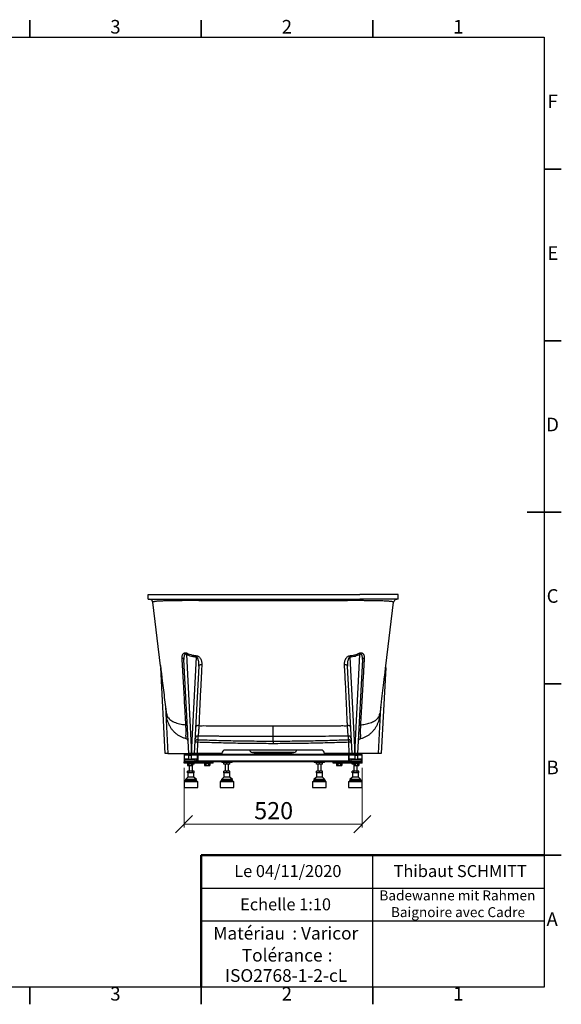
# Model space of a CAD drawing. Units: millimetres. Extents: x 5 to 415, y 5 to 292.
# Drawn here: x 257 to 415, y 5 to 292 of the extents above; entities that cross this region are included whole.
import ezdxf

# ---------------------------------------------------------------- set-up
doc = ezdxf.new("R2010")
doc.units = ezdxf.units.MM
doc.styles.add('SLDTEXTSTYLE0', font='TXT', dxfattribs={"width": 0.75})
doc.dimstyles.new('SLDDIMSTYLE0', dxfattribs={"dimtxt": 5, "dimasz": 5, "dimexe": 0, "dimexo": 0.0625, "dimgap": 1.25, "dimtad": 1, "dimdec": 0, "dimlfac": 10, "dimrnd": 1e-09, "dimzin": 12, "dimdsep": 46, "dimtxsty": 'SLDTEXTSTYLE0', "dimblk1": 'OBLIQUE', "dimblk2": 'OBLIQUE', "dimsah": 1, "dimcen": 0.09, "dimadec": 0, "dimazin": 3, "dimtfac": 1, "dimtdec": 0, "dimtofl": 0, "dimtmove": 0, "dimatfit": 3, "dimldrblk": 'OBLIQUE', "dimfxl": 1, "dimfrac": 2, "dimtolj": 1, "dimtzin": 12, "dimarcsym": 0})

# ---------------------------------------------------------------- blocks, each defined once
blk = doc.blocks.new('SW_NOTE_0')
at = {"color": 0, "linetype": 'Continuous', "lineweight": 0, "char_height": 2.9104, "attachment_point": 2, "style": 'SLDTEXTSTYLE0'}
for s, insert in [('Badewanne mit Rahmen', (23.15, 3.75)), ('Baignoire avec Cadre', (23.33, -1.13))]:
    blk.add_mtext(s, dxfattribs=dict(at, insert=insert))
blk = doc.blocks.new('SW_NOTE_0_1')
at = {"color": 0, "linetype": 'Continuous', "lineweight": 0, "char_height": 3.704, "attachment_point": 1, "style": 'SLDTEXTSTYLE0'}
for s, insert in [('Matériau', (0, 4.76)), (': Varicor', (23.04, 4.77))]:
    blk.add_mtext(s, dxfattribs=dict(at, insert=insert))
blk = doc.blocks.new('SW_NOTE_0_2')
at = {"color": 0, "linetype": 'Continuous', "lineweight": 0, "attachment_point": 2, "style": 'SLDTEXTSTYLE0'}
for s, insert, char_height in [('Tolérance', (11.86, 4.76), 3.704), (':', (25.84, 4.77), 3.7), ('ISO2768-1-2-cL', (13, -1.16), 3.7042)]:
    blk.add_mtext(s, dxfattribs=dict(at, insert=insert, char_height=char_height))
blk = doc.blocks.new('_Oblique')
at = {"color": 0, "linetype": 'ByBlock', "lineweight": -2}
blk.add_line((-0.5, -0.5), (0.5, 0.5), dxfattribs=at)
blk = doc.blocks.new('_D_8')
at = {"color": 7, "linetype": 'Continuous', "lineweight": 0}
for p, q in [((304.96, 73.97), (304.96, 56.52)), ((356.96, 73.97), (356.96, 56.52)), ((356.96, 57.52), (304.96, 57.52))]:
    blk.add_line(p, q, dxfattribs=at)
at = {"color": 7, "linetype": 'Continuous', "lineweight": 18, "xscale": 5, "yscale": 5, "rotation": 180.0000000000004}
blk.add_blockref('_Oblique', (304.96, 57.52, -32.64), dxfattribs=at)
at = {"color": 7, "linetype": 'Continuous', "lineweight": 18, "xscale": 5, "yscale": 5}
blk.add_blockref('_Oblique', (356.96, 57.52, -32.64), dxfattribs=at)
at = {"color": 7, "linetype": 'Continuous', "lineweight": 18, "insert": (325.42, 63.97), "char_height": 5, "attachment_point": 1, "style": 'SLDTEXTSTYLE0'}
blk.add_mtext('520', dxfattribs=at)

msp = doc.modelspace()

# ---------------------------------------------------------------- linework, layer by layer
at = {"color": 7, "linetype": 'Continuous', "lineweight": 35}
for p, q in [((260, 287), (260, 292)), ((310, 287), (310, 292)), ((360, 287), (360, 292)), ((410, 248.5), (415, 248.5)), ((410, 198.5), (415, 198.5)), ((415, 148.5), (405, 148.5)), ((410, 148.5), (415, 148.5)), ((410, 98.5), (415, 98.5)), ((410, 48.5), (415, 48.5)), ((260, 10), (260, 5)), ((310, 10), (310, 5)), ((360, 10), (360, 5))]:
    msp.add_line(p, q, dxfattribs=at)
at = {"color": 7, "linetype": 'Continuous', "lineweight": 25}
for p, q in [((10, 287), (410, 287)), ((410, 287), (410, 10)), ((294.46, 123.11), (294.46, 124.51)), ((294.46, 124.51), (305.71, 124.51)), ((305.71, 124.51), (356.21, 124.51)), ((367.46, 124.51), (356.21, 124.51)), ((367.46, 123.11), (367.46, 124.51)), ((294.46, 123.11), (305.71, 123.11)), ((298.07, 103.7), (295.83, 122.23)), ((305.71, 123.11), (356.21, 123.11)), ((367.46, 123.11), (356.21, 123.11)), ((363.85, 103.7), (366.1, 122.23)), ((305.65, 106.97), (307.16, 78.16)), ((354.76, 78.16), (356.27, 106.97)), ((298.06, 103.81), (298.07, 103.69)), ((298.06, 103.81), (298.07, 103.69)), ((298.07, 103.69), (298.16, 102.96)), ((306.36, 78.16), (304.93, 105.54)), ((307.16, 78.16), (308.63, 106.2)), ((309.3, 103.61), (307.96, 78.16)), ((353.96, 78.16), (352.63, 103.61)), ((353.29, 106.2), (354.76, 78.16)), ((357, 105.54), (355.56, 78.16)), ((363.76, 102.96), (363.86, 103.81)), ((363.85, 103.69), (363.86, 103.81)), ((299.46, 78.16), (298.15, 103.25)), ((363.78, 103.25), (362.46, 78.16)), ((299.55, 91.74), (299.9, 88.87)), ((299.55, 91.74), (300.26, 78.16)), ((361.66, 78.16), (362.37, 91.74)), ((362.37, 91.74), (362.02, 88.87)), ((308.93, 81.41), (308.76, 78.16)), ((353.16, 78.16), (352.99, 81.41)), ((300.26, 78.16), (299.46, 78.16)), ((300.26, 78.16), (306.36, 78.16)), ((304.96, 77.67), (304.96, 75.97)), ((305.11, 75.97), (305.11, 77.67)), ((308.71, 77.92), (305.21, 77.92)), ((305.21, 77.77), (308.71, 77.77)), ((306.36, 77.67), (306.31, 77.62)), ((306.31, 77.62), (306.31, 76.37)), ((307.11, 77.62), (306.31, 77.62)), ((307.16, 78.16), (306.36, 78.16)), ((306.36, 77.67), (307.06, 77.67)), ((307.11, 77.62), (307.06, 77.67)), ((307.11, 76.37), (307.11, 77.62)), ((307.16, 78.16), (307.16, 78.16)), ((307.96, 78.16), (307.16, 78.16)), ((308.76, 78.16), (307.96, 78.16)), ((315.96, 78.16), (308.76, 78.16)), ((308.81, 77.67), (308.81, 75.97)), ((308.96, 77.67), (308.96, 77.92)), ((308.96, 77.92), (352.96, 77.92)), ((352.96, 77.67), (308.96, 77.67)), ((308.96, 77.67), (308.96, 75.97)), ((344.96, 79.16), (316.96, 79.16)), ((324.91, 78.46), (325.04, 78.45)), ((325.66, 78.16), (325.89, 77.92)), ((336.03, 77.92), (336.26, 78.16)), ((336.88, 78.45), (337.02, 78.46)), ((353.16, 78.16), (345.96, 78.16)), ((352.96, 77.92), (352.96, 77.67)), ((352.96, 77.67), (352.96, 75.97)), ((353.11, 75.97), (353.11, 77.67)), ((353.96, 78.16), (353.16, 78.16)), ((356.71, 77.92), (353.21, 77.92)), ((353.21, 77.77), (356.71, 77.77)), ((354.76, 78.16), (353.96, 78.16)), ((354.76, 78.16), (354.76, 78.16)), ((355.56, 78.16), (354.76, 78.16)), ((354.86, 77.67), (354.81, 77.62)), ((354.81, 77.62), (354.81, 76.37)), ((355.61, 77.62), (354.81, 77.62)), ((354.86, 77.67), (355.56, 77.67)), ((361.66, 78.16), (355.56, 78.16)), ((355.61, 77.62), (355.56, 77.67)), ((355.61, 76.37), (355.61, 77.62)), ((356.81, 77.67), (356.81, 75.97)), ((356.96, 75.97), (356.96, 77.67)), ((362.46, 78.16), (361.66, 78.16)), ((313.46, 75.72), (304.96, 75.72)), ((304.96, 75.32), (304.96, 75.72)), ((313.46, 75.32), (304.96, 75.32)), ((306.31, 76.47), (305.21, 76.47)), ((305.21, 76.37), (305.21, 76.47)), ((308.21, 76.37), (305.21, 76.37)), ((305.21, 75.87), (305.21, 76.37)), ((306.06, 75.87), (305.21, 75.87)), ((305.21, 75.72), (306.06, 75.72)), ((305.96, 75.32), (305.96, 75.17)), ((305.96, 75.17), (305.96, 74.67)), ((305.96, 75.17), (305.96, 75.17)), ((307.46, 75.17), (305.96, 75.17)), ((305.96, 74.67), (306.34, 74.67)), ((307.86, 75.87), (306.06, 75.87)), ((306.06, 75.72), (306.06, 75.87)), ((306.31, 75.87), (306.31, 75.72)), ((306.34, 75.17), (306.34, 74.67)), ((306.34, 75.17), (306.34, 75.17)), ((306.34, 75.17), (306.34, 75.17)), ((306.34, 74.67), (307.09, 74.67)), ((306.46, 74.67), (306.46, 73.02)), ((307.09, 75.17), (307.09, 74.67)), ((307.09, 75.17), (307.09, 75.17)), ((307.09, 75.17), (307.09, 75.17)), ((307.09, 74.67), (307.46, 74.67)), ((308.71, 76.47), (307.11, 76.47)), ((307.11, 75.72), (307.11, 75.87)), ((307.46, 75.72), (307.46, 75.87)), ((307.46, 75.17), (307.46, 75.32)), ((307.46, 75.17), (307.46, 74.67)), ((307.46, 75.17), (307.46, 75.17)), ((307.94, 75.02), (307.46, 75.02)), ((307.46, 73.02), (307.46, 74.67)), ((307.86, 75.87), (307.86, 75.72)), ((308.71, 75.87), (307.86, 75.87)), ((307.86, 75.72), (308.71, 75.72)), ((307.94, 75.02), (307.94, 75.32)), ((308.21, 75.87), (308.21, 76.37)), ((308.71, 75.87), (308.71, 76.47)), ((308.96, 75.97), (352.96, 75.97)), ((308.96, 75.72), (308.96, 75.97)), ((310.96, 75.32), (310.96, 75.17)), ((310.96, 75.17), (310.96, 74.67)), ((310.96, 75.17), (310.96, 75.17)), ((312.46, 75.17), (310.96, 75.17)), ((310.96, 74.67), (311.34, 74.67)), ((311.34, 75.17), (311.34, 74.67)), ((311.34, 75.17), (311.34, 75.17)), ((311.34, 75.17), (311.34, 75.17)), ((311.34, 74.67), (312.09, 74.67)), ((312.09, 75.17), (312.09, 74.67)), ((312.09, 75.17), (312.09, 75.17)), ((312.09, 75.17), (312.09, 75.17)), ((312.09, 74.67), (312.46, 74.67)), ((312.46, 75.17), (312.46, 75.32)), ((312.46, 75.17), (312.46, 74.67)), ((312.46, 75.17), (312.46, 75.17)), ((313.46, 75.32), (313.46, 75.72)), ((348.46, 75.72), (313.46, 75.72)), ((315.96, 75.72), (315.96, 75.52)), ((318.96, 75.52), (315.96, 75.52)), ((316.61, 75.02), (316.61, 75.52)), ((317.46, 75.02), (316.61, 75.02)), ((316.96, 75.02), (316.96, 73.02)), ((317.46, 75.02), (317.46, 75.52)), ((318.31, 75.02), (317.46, 75.02)), ((317.96, 73.02), (317.96, 75.02)), ((318.31, 75.02), (318.31, 75.52)), ((318.96, 75.52), (318.96, 75.72)), ((342.96, 75.72), (342.96, 75.52)), ((345.96, 75.52), (342.96, 75.52)), ((343.61, 75.02), (343.61, 75.52)), ((344.46, 75.02), (343.61, 75.02)), ((343.96, 75.02), (343.96, 73.02)), ((344.46, 75.02), (344.46, 75.52)), ((345.31, 75.02), (344.46, 75.02)), ((344.96, 73.02), (344.96, 75.02)), ((345.31, 75.02), (345.31, 75.52)), ((345.96, 75.52), (345.96, 75.72)), ((348.46, 75.32), (348.46, 75.72)), ((356.96, 75.72), (348.46, 75.72)), ((356.96, 75.32), (348.46, 75.32)), ((349.46, 75.32), (349.46, 75.17)), ((349.46, 75.17), (349.46, 74.67)), ((349.46, 75.17), (349.46, 75.17)), ((350.96, 75.17), (349.46, 75.17)), ((349.46, 74.67), (349.84, 74.67)), ((349.84, 75.17), (349.84, 74.67)), ((349.84, 75.17), (349.84, 75.17)), ((349.84, 75.17), (349.84, 75.17)), ((349.84, 74.67), (350.59, 74.67)), ((350.59, 75.17), (350.59, 74.67)), ((350.59, 75.17), (350.59, 75.17)), ((350.59, 75.17), (350.59, 75.17)), ((350.59, 74.67), (350.96, 74.67)), ((350.96, 75.17), (350.96, 75.32)), ((350.96, 75.17), (350.96, 74.67)), ((350.96, 75.17), (350.96, 75.17)), ((352.96, 75.97), (352.96, 75.72)), ((353.21, 75.87), (353.21, 76.47)), ((354.81, 76.47), (353.21, 76.47)), ((354.06, 75.87), (353.21, 75.87)), ((353.21, 75.72), (354.06, 75.72)), ((353.71, 75.87), (353.71, 76.37)), ((356.71, 76.37), (353.71, 76.37)), ((353.98, 75.02), (353.98, 75.32)), ((354.46, 75.02), (353.98, 75.02)), ((355.86, 75.87), (354.06, 75.87)), ((354.06, 75.72), (354.06, 75.87)), ((354.46, 75.87), (354.46, 75.72)), ((354.46, 75.32), (354.46, 75.17)), ((354.46, 75.17), (354.46, 74.67)), ((354.46, 75.17), (354.46, 75.17)), ((355.96, 75.17), (354.46, 75.17)), ((354.46, 74.67), (354.46, 73.02)), ((354.46, 74.67), (354.84, 74.67)), ((354.81, 75.87), (354.81, 75.72)), ((354.84, 75.17), (354.84, 74.67)), ((354.84, 75.17), (354.84, 75.17)), ((354.84, 75.17), (354.84, 75.17)), ((354.84, 74.67), (355.59, 74.67)), ((355.46, 73.02), (355.46, 74.67)), ((355.59, 75.17), (355.59, 75.17)), ((355.59, 75.17), (355.59, 74.67)), ((355.59, 75.17), (355.59, 75.17)), ((355.59, 74.67), (355.96, 74.67)), ((356.71, 76.47), (355.61, 76.47)), ((355.61, 75.72), (355.61, 75.87)), ((355.86, 75.87), (355.86, 75.72)), ((356.71, 75.87), (355.86, 75.87)), ((355.86, 75.72), (356.71, 75.72)), ((355.96, 75.17), (355.96, 75.32)), ((355.96, 75.17), (355.96, 74.67)), ((355.96, 75.17), (355.96, 75.17)), ((356.71, 76.37), (356.71, 76.47)), ((356.71, 75.87), (356.71, 76.37)), ((356.96, 75.32), (356.96, 75.72)), ((305.98, 72.52), (305.98, 73.02)), ((306.47, 73.02), (305.98, 73.02)), ((306.08, 72.52), (305.98, 72.52)), ((306.06, 72.52), (306.06, 71.27)), ((306.37, 72.52), (306.08, 72.52)), ((306.47, 72.52), (306.37, 72.52)), ((306.47, 72.52), (306.47, 73.02)), ((307.45, 73.02), (306.47, 73.02)), ((306.67, 72.52), (306.47, 72.52)), ((306.96, 72.52), (306.67, 72.52)), ((307.26, 72.52), (306.96, 72.52)), ((307.45, 72.52), (307.26, 72.52)), ((307.45, 72.52), (307.45, 73.02)), ((307.94, 73.02), (307.45, 73.02)), ((307.55, 72.52), (307.45, 72.52)), ((307.85, 72.52), (307.55, 72.52)), ((307.94, 72.52), (307.85, 72.52)), ((307.86, 71.27), (307.86, 72.52)), ((307.94, 72.52), (307.94, 73.02)), ((316.56, 72.52), (316.56, 71.27)), ((316.61, 72.52), (316.56, 72.52)), ((316.61, 72.52), (316.61, 73.02)), ((317.46, 73.02), (316.61, 73.02)), ((316.78, 72.52), (316.61, 72.52)), ((317.29, 72.52), (316.78, 72.52)), ((317.46, 72.52), (317.29, 72.52)), ((317.46, 72.52), (317.46, 73.02)), ((318.31, 73.02), (317.46, 73.02)), ((317.63, 72.52), (317.46, 72.52)), ((318.14, 72.52), (317.63, 72.52)), ((318.31, 72.52), (318.14, 72.52)), ((318.31, 72.52), (318.31, 73.02)), ((318.36, 72.52), (318.31, 72.52)), ((318.36, 71.27), (318.36, 72.52)), ((343.56, 72.52), (343.56, 71.27)), ((343.61, 72.52), (343.56, 72.52)), ((343.61, 72.52), (343.61, 73.02)), ((344.46, 73.02), (343.61, 73.02)), ((343.78, 72.52), (343.61, 72.52)), ((344.29, 72.52), (343.78, 72.52)), ((344.46, 72.52), (344.29, 72.52)), ((344.46, 72.52), (344.46, 73.02)), ((345.31, 73.02), (344.46, 73.02)), ((344.63, 72.52), (344.46, 72.52)), ((345.14, 72.52), (344.63, 72.52)), ((345.31, 72.52), (345.14, 72.52)), ((345.31, 72.52), (345.31, 73.02)), ((345.36, 72.52), (345.31, 72.52)), ((345.36, 71.27), (345.36, 72.52)), ((353.98, 72.52), (353.98, 73.02)), ((354.47, 73.02), (353.98, 73.02)), ((354.08, 72.52), (353.98, 72.52)), ((354.06, 72.52), (354.06, 71.27)), ((354.37, 72.52), (354.08, 72.52)), ((354.47, 72.52), (354.37, 72.52)), ((354.47, 72.52), (354.47, 73.02)), ((355.45, 73.02), (354.47, 73.02)), ((354.67, 72.52), (354.47, 72.52)), ((355.26, 72.52), (354.67, 72.52)), ((355.45, 72.52), (355.26, 72.52)), ((355.45, 72.52), (355.45, 73.02)), ((355.94, 73.02), (355.45, 73.02)), ((355.55, 72.52), (355.45, 72.52)), ((355.85, 72.52), (355.55, 72.52)), ((355.94, 72.52), (355.85, 72.52)), ((355.86, 71.27), (355.86, 72.52)), ((355.94, 72.52), (355.94, 73.02)), ((304.96, 70.02), (304.96, 68.22)), ((304.96, 70.02), (308.96, 70.02)), ((305.36, 70.32), (305.21, 70.17)), ((305.21, 70.17), (305.21, 70.02)), ((306.96, 70.17), (305.21, 70.17)), ((306.06, 71.27), (305.36, 70.52)), ((305.36, 70.52), (305.36, 70.32)), ((306.96, 70.52), (305.36, 70.52)), ((306.96, 70.32), (305.36, 70.32)), ((306.96, 71.27), (306.06, 71.27)), ((307.86, 71.27), (306.96, 71.27)), ((308.56, 70.52), (306.96, 70.52)), ((308.56, 70.32), (306.96, 70.32)), ((308.71, 70.17), (306.96, 70.17)), ((308.56, 70.52), (307.86, 71.27)), ((308.56, 70.32), (308.56, 70.52)), ((308.71, 70.17), (308.56, 70.32)), ((308.71, 70.02), (308.71, 70.17)), ((308.96, 68.22), (308.96, 70.02)), ((315.46, 70.02), (315.46, 68.22)), ((315.46, 70.02), (319.46, 70.02)), ((315.86, 70.32), (315.71, 70.17)), ((315.71, 70.17), (315.71, 70.02)), ((319.21, 70.17), (315.71, 70.17)), ((316.56, 71.27), (315.86, 70.52)), ((315.86, 70.52), (315.86, 70.32)), ((319.06, 70.52), (315.86, 70.52)), ((319.06, 70.32), (315.86, 70.32)), ((318.36, 71.27), (316.56, 71.27)), ((319.06, 70.52), (318.36, 71.27)), ((319.06, 70.32), (319.06, 70.52)), ((319.21, 70.17), (319.06, 70.32)), ((319.21, 70.02), (319.21, 70.17)), ((319.46, 68.22), (319.46, 70.02)), ((342.46, 70.02), (342.46, 68.22)), ((342.46, 70.02), (346.46, 70.02)), ((342.86, 70.32), (342.71, 70.17)), ((342.71, 70.17), (342.71, 70.02)), ((346.21, 70.17), (342.71, 70.17)), ((343.56, 71.27), (342.86, 70.52)), ((342.86, 70.52), (342.86, 70.32)), ((346.06, 70.52), (342.86, 70.52)), ((346.06, 70.32), (342.86, 70.32)), ((345.36, 71.27), (343.56, 71.27)), ((346.06, 70.52), (345.36, 71.27)), ((346.06, 70.32), (346.06, 70.52)), ((346.21, 70.17), (346.06, 70.32)), ((346.21, 70.02), (346.21, 70.17)), ((346.46, 68.22), (346.46, 70.02)), ((352.96, 70.02), (352.96, 68.22)), ((352.96, 70.02), (354.96, 70.02)), ((353.36, 70.32), (353.21, 70.17)), ((353.21, 70.17), (353.21, 70.02)), ((356.71, 70.17), (353.21, 70.17)), ((354.06, 71.27), (353.36, 70.52)), ((353.36, 70.52), (353.36, 70.32)), ((356.56, 70.52), (353.36, 70.52)), ((356.56, 70.32), (353.36, 70.32)), ((355.86, 71.27), (354.06, 71.27)), ((354.96, 70.02), (356.96, 70.02)), ((356.56, 70.52), (355.86, 71.27)), ((356.56, 70.32), (356.56, 70.52)), ((356.71, 70.17), (356.56, 70.32)), ((356.71, 70.02), (356.71, 70.17)), ((356.96, 68.22), (356.96, 70.02)), ((304.96, 68.22), (308.96, 68.22)), ((315.46, 68.22), (319.46, 68.22)), ((342.46, 68.22), (346.46, 68.22)), ((352.96, 68.22), (354.96, 68.22)), ((354.96, 68.22), (356.96, 68.22)), ((360, 29.25), (360, 48.5)), ((310, 38.87), (410, 38.87)), ((410, 29.25), (310, 29.25)), ((360, 10), (360, 29.25)), ((410, 10), (10, 10))]:
    msp.add_line(p, q, dxfattribs=at)
at = {"color": 8, "linetype": 'Continuous', "lineweight": 25}
for p, q in [((298.08, 103.61), (298.07, 103.7)), ((337.02, 78.46), (324.91, 78.46)), ((325.04, 78.45), (336.88, 78.45)), ((336.26, 78.16), (325.66, 78.16))]:
    msp.add_line(p, q, dxfattribs=at)
at = {"color": 7, "linetype": 'Continuous', "lineweight": 50}
for p in [(410, 48.5), (310, 10)]:
    msp.add_line(p, (310, 48.5), dxfattribs=at)
at = {"color": 7, "linetype": 'Continuous', "lineweight": 18}
for q in [(410, 48.5), (310, 10)]:
    msp.add_line((410, 10), q, dxfattribs=at)
at = {"color": 7, "linetype": 'Continuous', "lineweight": 25, "flags": 128}
for points in [[(304.41, 105.96), (304.52, 105.93), (304.62, 105.9), (304.7, 105.85), (304.78, 105.8), (304.84, 105.74), (304.88, 105.68), (304.91, 105.61), (304.93, 105.54)], [(310.15, 104.03), (309.99, 104.04), (309.84, 104.02), (309.69, 103.99), (309.56, 103.93), (309.45, 103.87), (309.37, 103.79), (309.32, 103.7), (309.3, 103.61)], [(352.63, 103.61), (352.61, 103.7), (352.55, 103.79), (352.47, 103.87), (352.36, 103.93), (352.23, 103.99), (352.09, 104.02), (351.93, 104.04), (351.77, 104.03)], [(357, 105.54), (357.01, 105.61), (357.04, 105.68), (357.08, 105.74), (357.15, 105.8), (357.22, 105.85), (357.31, 105.9), (357.41, 105.93), (357.51, 105.96)], [(309.3, 86.26), (309.13, 86.27), (308.96, 86.26), (308.8, 86.23), (308.66, 86.18), (308.54, 86.11), (308.45, 86.02), (308.39, 85.92), (308.36, 85.82)], [(353.56, 85.82), (353.54, 85.92), (353.48, 86.02), (353.39, 86.11), (353.27, 86.18), (353.12, 86.23), (352.96, 86.26), (352.79, 86.27), (352.62, 86.26)], [(330.96, 81.76), (330.96, 81.92), (330.96, 83.05)]]:
    msp.add_lwpolyline(points, dxfattribs=at)
at = {"color": 7, "linetype": 'Continuous', "lineweight": 25}
for centre, radius, start, end in [((295.46, 123.07), 0.915, 293.6452, 295.0478), ((366.44, 123.01), 0.852, 244.9005, 246.4065), ((333.52, 94.89), 30.37, 155.6874, 156.5625), ((393.31, 93.75), 85.59, 171.3486, 171.6369), ((268.61, 93.75), 85.59, 8.3631, 8.6514), ((328.41, 94.89), 30.37, 23.4375, 24.3126), ((305.43, 85.97), 0.524, 11.8458, 82.0161), ((356.49, 85.97), 0.524, 97.9839, 168.1542), ((308.93, 81.37), 0.8, 88.0812, 176.9766), ((308.53, 77.58), 3.85, 84.0433, 95.9567), ((308.99, 82.41), 0.8, 88.7769, 176.9689), ((426.92, 77.68), 118.05, 177.8183, 178.1859), ((352.94, 82.41), 0.8, 3.0311, 91.2231), ((352.99, 81.37), 0.8, 3.0234, 91.9188), ((235.01, 77.68), 118.05, 1.8141, 2.1817), ((353.39, 77.58), 3.85, 84.0433, 95.9567), ((305.21, 77.67), 0.25, 90, 180), ((305.21, 77.67), 0.1, 90, 180), ((308.71, 77.67), 0.25, 0, 90), ((308.71, 77.67), 0.1, 0, 90), ((316.96, 78.16), 1, 90, 180), ((324.99, 79.46), 1, 197.4111, 265), ((324.95, 77.45), 1, 45, 85), ((336.97, 77.45), 1, 95, 135), ((336.93, 79.46), 1, 275, 342.5889), ((344.96, 78.16), 1, 0, 90), ((353.21, 77.67), 0.25, 90, 180), ((353.21, 77.67), 0.1, 90, 180), ((356.71, 77.67), 0.25, 0, 90), ((356.71, 77.67), 0.1, 0, 90), ((305.21, 75.97), 0.25, 180, 270), ((305.21, 75.97), 0.1, 180, 270), ((308.71, 75.97), 0.25, 270, 0), ((308.71, 75.97), 0.1, 270, 0), ((353.21, 75.97), 0.25, 180, 270), ((353.21, 75.97), 0.1, 180, 270), ((356.71, 75.97), 0.1, 270, 0), ((356.71, 75.97), 0.25, 270, 0)]:
    msp.add_arc(centre, radius, start, end, dxfattribs=at)
for points in [[(295.83, 122.23), (295.8, 122.35), (295.75, 122.58), (295.51, 122.87), (295.2, 123.07), (294.96, 123.09), (294.83, 123.11)], [(367.09, 123.11), (366.97, 123.09), (366.73, 123.07), (366.41, 122.87), (366.18, 122.58), (366.12, 122.35), (366.1, 122.23)], [(330.96, 81.76), (330.96, 81.74), (330.96, 81.71), (330.96, 81.54), (330.96, 81.29), (330.96, 81.1), (330.96, 81)]]:
    msp.add_open_spline(points, degree=3, dxfattribs=at)
for points, knots in [([(330.96, 122.7), (329.06, 122.7), (325.26, 122.7), (320.19, 122.7), (315.75, 122.7), (312.79, 122.7), (310.67, 122.7), (309.4, 122.71), (308.12, 122.71), (306.85, 122.71), (305.59, 122.71), (304.45, 122.71), (303.43, 122.7), (302.54, 122.7), (301.67, 122.69), (300.83, 122.67), (300.05, 122.66), (299.31, 122.64), (298.63, 122.61), (298.02, 122.58), (297.48, 122.55), (297.02, 122.52), (296.63, 122.47), (296.33, 122.43), (296.11, 122.39), (295.95, 122.34), (295.86, 122.29), (295.85, 122.25), (295.85, 122.24), (295.85, 122.24)], [0, 0, 0, 0, 0.135077, 0.2702241, 0.3605767, 0.4509292, 0.4811578, 0.5114573, 0.5417478, 0.5719667, 0.6021008, 0.632219, 0.6548304, 0.6774418, 0.7007862, 0.7241309, 0.7474882, 0.7708459, 0.7949654, 0.8190857, 0.8424127, 0.8657406, 0.8897334, 0.9137271, 0.9350766, 0.9564267, 0.9782131, 0.9999999, 1, 1, 1, 1]), ([(366.08, 122.24), (366.08, 122.24), (366.08, 122.26), (366.05, 122.31), (365.89, 122.37), (365.63, 122.43), (365.3, 122.47), (364.91, 122.51), (364.45, 122.55), (363.91, 122.58), (363.3, 122.61), (362.63, 122.64), (361.89, 122.66), (361.1, 122.67), (360.27, 122.69), (359.4, 122.7), (358.5, 122.7), (357.48, 122.71), (356.34, 122.71), (355.08, 122.71), (353.82, 122.71), (352.55, 122.71), (351.28, 122.7), (349.16, 122.7), (346.19, 122.7), (342.47, 122.7), (338.7, 122.7), (334.9, 122.7), (332.27, 122.7), (330.96, 122.7)], [0, 0, 0, 0, 0, 0.028734, 0.057529, 0.086257, 0.109879, 0.133582, 0.15728, 0.180895, 0.204588, 0.228375, 0.252157, 0.275845, 0.298777, 0.321801, 0.344823, 0.367754, 0.397726, 0.427715, 0.457788, 0.487932, 0.518085, 0.548167, 0.638941, 0.729715, 0.813297, 0.906649, 1, 1, 1, 1]), ([(304.41, 105.96), (304.41, 106.11), (304.4, 106.41), (304.47, 106.76), (304.57, 107.01), (304.66, 107.17), (304.79, 107.32), (304.97, 107.45), (305.21, 107.52), (305.51, 107.51), (305.72, 107.45), (305.82, 107.4), (305.84, 107.4)], [0, 0, 0, 0, 0.1814195, 0.3624323, 0.4450972, 0.5276726, 0.610161, 0.6923668, 0.7915326, 0.8900836, 0.9859013, 1, 1, 1, 1]), ([(305.65, 106.97), (305.64, 106.98), (305.59, 107.02), (305.5, 107.08), (305.39, 107.11), (305.3, 107.1), (305.24, 107.07), (305.16, 107.01), (305.1, 106.93), (305.06, 106.83), (305, 106.67), (304.94, 106.4), (304.91, 105.99), (304.92, 105.69), (304.93, 105.54)], [0, 0, 0, 0, 0.012737, 0.092388, 0.134637, 0.165614, 0.220195, 0.242597, 0.310899, 0.379636, 0.396232, 0.573821, 0.786769, 1, 1, 1, 1]), ([(308.63, 106.2), (308.38, 106.23), (307.87, 106.3), (307.12, 106.45), (306.37, 106.68), (305.89, 106.87), (305.65, 106.97)], [0, 0, 0, 0, 0.247972, 0.495688, 0.747823, 1, 1, 1, 1]), ([(305.84, 107.4), (306.08, 107.29), (306.58, 107.08), (307.31, 106.86), (307.81, 106.76), (308.04, 106.72), (308.04, 106.72)], [0, 0, 0, 0, 0.3470094, 0.6967157, 0.9999974, 1, 1, 1, 1]), ([(308.04, 106.72), (308.04, 106.72), (308.26, 106.69), (308.48, 106.65), (308.7, 106.62)], [0, 0, 0, 0, 0.000009, 1, 1, 1, 1]), ([(308.7, 106.62), (308.8, 106.6), (308.98, 106.55), (309.2, 106.43), (309.39, 106.28), (309.57, 106.09), (309.79, 105.78), (309.97, 105.38), (310.1, 104.92), (310.16, 104.47), (310.16, 104.18), (310.15, 104.03)], [0, 0, 0, 0, 0.089502, 0.147187, 0.204977, 0.296279, 0.387784, 0.548099, 0.70874, 0.854356, 1, 1, 1, 1]), ([(351.77, 104.03), (351.77, 104.18), (351.76, 104.47), (351.82, 104.91), (351.93, 105.29), (352.05, 105.6), (352.19, 105.85), (352.35, 106.09), (352.57, 106.32), (352.81, 106.48), (353.04, 106.58), (353.17, 106.61), (353.23, 106.62)], [0, 0, 0, 0, 0.14629, 0.292929, 0.43903, 0.527355, 0.615635, 0.704603, 0.793389, 0.897641, 0.948861, 1, 1, 1, 1]), ([(353.23, 106.62), (353.45, 106.65), (353.67, 106.69), (353.89, 106.72), (353.89, 106.72)], [0, 0, 0, 0, 0.999991, 1, 1, 1, 1]), ([(356.27, 106.97), (356.04, 106.88), (355.57, 106.68), (354.83, 106.46), (354.07, 106.31), (353.55, 106.23), (353.29, 106.2)], [0, 0, 0, 0, 0.247091, 0.494144, 0.746935, 1, 1, 1, 1]), ([(353.89, 106.72), (353.89, 106.72), (354.15, 106.76), (354.68, 106.88), (355.41, 107.11), (355.87, 107.3), (356.09, 107.4)], [0, 0, 0, 0, 0.000003, 0.347158, 0.697656, 1, 1, 1, 1]), ([(356.09, 107.4), (356.19, 107.44), (356.39, 107.51), (356.7, 107.52), (356.93, 107.46), (357.09, 107.35), (357.22, 107.23), (357.33, 107.06), (357.45, 106.79), (357.52, 106.42), (357.52, 106.11), (357.51, 105.96)], [0, 0, 0, 0, 0.1036451, 0.2073481, 0.3042605, 0.3681714, 0.4321992, 0.5299975, 0.6280094, 0.8137718, 1, 1, 1, 1]), ([(357, 105.54), (357, 105.69), (357.01, 106), (356.98, 106.37), (356.93, 106.65), (356.86, 106.85), (356.77, 107.01), (356.67, 107.08), (356.59, 107.11), (356.52, 107.11), (356.42, 107.08), (356.34, 107.03), (356.29, 106.99), (356.27, 106.97)], [0, 0, 0, 0, 0.2185681, 0.4368105, 0.5405468, 0.6440376, 0.7597753, 0.8074876, 0.8348992, 0.8777517, 0.9121756, 0.9695548, 1, 1, 1, 1]), ([(305.51, 86.49), (305.48, 86.91), (305.36, 89.01), (305.12, 93.29), (304.78, 99.37), (304.53, 103.76), (304.41, 105.96)], [0, 0, 0, 0, 0.065507, 0.327538, 0.663761, 1, 1, 1, 1]), ([(309.3, 103.61), (309.3, 103.9), (309.31, 104.36), (309.24, 104.97), (309.16, 105.36), (309.06, 105.67), (308.98, 105.86), (308.88, 106.01), (308.8, 106.11), (308.71, 106.17), (308.65, 106.19), (308.63, 106.2)], [0, 0, 0, 0, 0.321923, 0.49365, 0.665193, 0.754059, 0.842738, 0.890679, 0.938405, 0.978468, 1, 1, 1, 1]), ([(310.15, 104.03), (310.13, 103.6), (310.02, 101.45), (309.86, 98.34), (309.67, 94.73), (309.54, 91.88), (309.42, 89.06), (309.34, 87.19), (309.3, 86.26)], [0, 0, 0, 0, 0.072304, 0.361522, 0.521128, 0.680734, 0.840367, 1, 1, 1, 1]), ([(352.62, 86.26), (352.61, 86.68), (352.52, 88.79), (352.39, 91.87), (352.22, 95.48), (352.02, 99.28), (351.87, 102.13), (351.77, 104.03)], [0, 0, 0, 0, 0.0723046, 0.3615322, 0.5211461, 0.6807618, 1, 1, 1, 1]), ([(353.29, 106.2), (353.25, 106.18), (353.19, 106.16), (353.07, 106.05), (352.96, 105.89), (352.86, 105.67), (352.76, 105.35), (352.67, 104.89), (352.61, 104.27), (352.62, 103.83), (352.63, 103.61)], [0, 0, 0, 0, 0.039936, 0.071067, 0.15848, 0.244724, 0.331137, 0.517062, 0.758464, 1, 1, 1, 1]), ([(357.51, 105.96), (357.49, 105.53), (357.37, 103.39), (357.13, 99.06), (356.85, 94.07), (356.6, 89.72), (356.48, 87.57), (356.42, 86.49)], [0, 0, 0, 0, 0.065507, 0.327533, 0.663746, 0.831874, 1, 1, 1, 1]), ([(298.15, 103.25), (298.15, 103.25), (298.15, 103.25), (298.15, 103.23), (298.15, 103.18), (298.17, 103.03), (298.2, 102.79), (298.27, 102.19), (298.38, 101.29), (298.59, 99.55), (298.87, 97.3), (299.21, 94.51), (299.43, 92.66), (299.55, 91.74)], [0, 0, 0, 0, 0.001679, 0.003745, 0.007306, 0.018635, 0.04487, 0.071204, 0.175401, 0.27969, 0.519752, 0.759881, 1, 1, 1, 1]), ([(362.37, 91.74), (362.44, 92.26), (362.64, 93.85), (362.96, 96.5), (363.26, 99.01), (363.47, 100.73), (363.57, 101.57), (363.64, 102.13), (363.69, 102.51), (363.72, 102.76), (363.74, 102.93), (363.75, 103.04), (363.76, 103.13), (363.77, 103.19), (363.77, 103.22), (363.78, 103.24), (363.78, 103.25), (363.78, 103.25), (363.78, 103.25)], [0, 0, 0, 0, 0.137084, 0.4113677, 0.6856193, 0.7878226, 0.8564057, 0.9025067, 0.9335664, 0.9545591, 0.9688124, 0.9785539, 0.9852767, 0.9916685, 0.9950837, 0.9974562, 0.9991537, 1, 1, 1, 1]), ([(299.87, 89.76), (299.87, 89.76), (299.89, 89.6), (299.96, 89.3), (300.14, 88.87), (300.42, 88.45), (300.83, 88.03), (301.39, 87.63), (302.06, 87.3), (302.81, 87.02), (303.64, 86.8), (304.54, 86.62), (305.18, 86.53), (305.51, 86.49)], [0, 0, 0, 0, 0, 0.079089, 0.158415, 0.237547, 0.34011, 0.449155, 0.558593, 0.667759, 0.778404, 0.889307, 1, 1, 1, 1]), ([(299.9, 88.87), (299.9, 89.01), (299.88, 89.29), (299.87, 89.6), (299.87, 89.76), (299.87, 89.76)], [0, 0, 0, 0, 0.499996, 1, 1, 1, 1, 1]), ([(356.42, 86.49), (356.65, 86.52), (357.12, 86.58), (357.83, 86.71), (358.55, 86.87), (359.27, 87.08), (359.93, 87.33), (360.51, 87.62), (361.02, 87.97), (361.43, 88.36), (361.74, 88.79), (361.95, 89.25), (362.03, 89.58), (362.06, 89.76), (362.06, 89.76)], [0, 0, 0, 0, 0.0799198, 0.1598359, 0.2571403, 0.3546041, 0.4518638, 0.5472516, 0.6428544, 0.7381589, 0.8253774, 0.9128468, 0.9999995, 1, 1, 1, 1]), ([(362.06, 89.76), (362.06, 89.76), (362.06, 89.73), (362.05, 89.56), (362.04, 89.25), (362.02, 89), (362.02, 88.87)], [0, 0, 0, 0, 0.0000003, 0.1009758, 0.5240097, 1, 1, 1, 1]), ([(305.57, 82.43), (305.28, 82.52), (304.71, 82.68), (303.91, 83.06), (303.18, 83.49), (302.5, 84.01), (301.88, 84.6), (301.34, 85.26), (300.86, 85.97), (300.48, 86.74), (300.18, 87.54), (299.99, 88.26), (299.93, 88.71), (299.9, 88.87)], [0, 0, 0, 0, 0.101731, 0.195071, 0.288709, 0.382051, 0.475589, 0.569424, 0.662964, 0.756885, 0.851104, 0.945025, 1, 1, 1, 1]), ([(305.57, 82.43), (305.57, 82.6), (305.55, 82.84), (305.54, 83.17), (305.53, 83.27), (305.53, 83.31), (305.53, 83.38), (305.53, 83.51), (305.54, 83.71), (305.55, 83.95), (305.56, 84.17), (305.56, 84.45), (305.56, 84.76), (305.55, 85.12), (305.54, 85.53), (305.52, 85.98), (305.51, 86.32), (305.51, 86.49)], [0, 0, 0, 0, 0.423966, 0.622257, 0.662082, 0.702016, 0.741875, 0.781567, 0.821188, 0.843411, 0.865632, 0.888298, 0.910962, 0.932873, 0.954783, 0.977392, 1, 1, 1, 1]), ([(309.3, 86.26), (309.29, 86.09), (309.27, 85.76), (309.24, 85.29), (309.21, 84.85), (309.18, 84.44), (309.15, 84.08), (309.12, 83.79), (309.09, 83.55), (309.06, 83.38), (309.04, 83.26), (309.01, 83.23), (309, 83.21)], [0, 0, 0, 0, 0.090729, 0.182109, 0.282335, 0.382564, 0.486296, 0.590034, 0.691085, 0.792145, 0.896063, 1, 1, 1, 1]), ([(309.3, 86.26), (309.74, 86.25), (310.18, 86.25), (310.63, 86.26), (310.63, 86.26)], [0, 0, 0, 0, 0.9999955, 1, 1, 1, 1]), ([(310.63, 86.26), (310.63, 86.26), (311.62, 86.25), (313.59, 86.23), (316.76, 86.2), (320.15, 86.18), (323.75, 86.17), (327.35, 86.16), (329.76, 86.17), (330.96, 86.17)], [0, 0, 0, 0, 0, 0.145851, 0.291727, 0.468702, 0.645676, 0.822838, 1, 1, 1, 1]), ([(330.96, 86.17), (332.7, 86.17), (336.17, 86.16), (341.37, 86.18), (346.21, 86.21), (349.51, 86.24), (351.09, 86.26), (351.29, 86.26), (351.29, 86.26)], [0, 0, 0, 0, 0.255618, 0.511271, 0.766889, 0.969428, 1, 1, 1, 1, 1]), ([(330.96, 83.05), (330.96, 83.07), (330.96, 83.12), (330.96, 83.31), (330.96, 83.58), (330.96, 83.95), (330.96, 84.39), (330.96, 84.91), (330.96, 85.5), (330.96, 85.95), (330.96, 86.17)], [0, 0, 0, 0, 0.125001, 0.250001, 0.375001, 0.500001, 0.625001, 0.750001, 0.875001, 1, 1, 1, 1]), ([(351.29, 86.26), (351.29, 86.26), (351.74, 86.25), (352.18, 86.25), (352.62, 86.26)], [0, 0, 0, 0, 0.000004, 1, 1, 1, 1]), ([(352.92, 83.21), (352.91, 83.23), (352.88, 83.28), (352.85, 83.44), (352.82, 83.65), (352.79, 83.88), (352.77, 84.16), (352.74, 84.49), (352.71, 84.87), (352.69, 85.28), (352.66, 85.74), (352.63, 86.09), (352.62, 86.26)], [0, 0, 0, 0, 0.130288, 0.261854, 0.35304, 0.444222, 0.53782, 0.631415, 0.722232, 0.813047, 0.906524, 1, 1, 1, 1]), ([(356.35, 82.43), (356.65, 82.52), (357.22, 82.68), (358.01, 83.06), (358.75, 83.49), (359.42, 84.01), (360.04, 84.6), (360.59, 85.26), (361.06, 85.97), (361.45, 86.74), (361.75, 87.54), (361.93, 88.26), (361.99, 88.71), (362.02, 88.87)], [0, 0, 0, 0, 0.101731, 0.195071, 0.288709, 0.382051, 0.475589, 0.569424, 0.662964, 0.756885, 0.851104, 0.945025, 1, 1, 1, 1]), ([(356.42, 86.49), (356.41, 86.32), (356.4, 86), (356.39, 85.55), (356.37, 85.14), (356.37, 84.77), (356.37, 84.45), (356.37, 84.18), (356.37, 83.95), (356.38, 83.72), (356.39, 83.52), (356.39, 83.38), (356.4, 83.31), (356.39, 83.27), (356.39, 83.17), (356.38, 83), (356.36, 82.73), (356.36, 82.56), (356.35, 82.43)], [0, 0, 0, 0, 0.021895, 0.043792, 0.066414, 0.089038, 0.111238, 0.13344, 0.156125, 0.178812, 0.21823, 0.257718, 0.297371, 0.337099, 0.376719, 0.576033, 0.670745, 1, 1, 1, 1]), ([(306.18, 81.7), (306.16, 81.79), (306.14, 81.97), (305.98, 82.2), (305.79, 82.36), (305.64, 82.41), (305.57, 82.43)], [0, 0, 0, 0, 0.266895, 0.533808, 0.800173, 1, 1, 1, 1]), ([(330.96, 81), (329.13, 81.01), (325.45, 81.02), (319.95, 81.11), (314.44, 81.24), (310.77, 81.35), (308.93, 81.41)], [0, 0, 0, 0, 0.249948, 0.499921, 0.749954, 1, 1, 1, 1]), ([(309, 83.21), (308.99, 82.96), (308.97, 82.6), (308.96, 82.28), (308.96, 82.17)], [0, 0, 0, 0, 0.6708163, 1, 1, 1, 1]), ([(308.96, 82.17), (310.79, 82.11), (314.46, 81.99), (319.96, 81.86), (325.46, 81.78), (329.13, 81.76), (330.96, 81.76)], [0, 0, 0, 0, 0.250089, 0.500188, 0.750082, 1, 1, 1, 1]), ([(330.96, 83.05), (330.96, 83.05), (329.39, 83.05), (326.26, 83.06), (321.56, 83.08), (318.05, 83.11), (315.73, 83.14), (314.58, 83.16), (313.44, 83.17), (312.3, 83.19), (311.17, 83.2), (310.25, 83.21), (309.52, 83.21), (309.17, 83.21), (309, 83.21)], [0, 0, 0, 0, 0, 0.212552, 0.42513, 0.637682, 0.689316, 0.741175, 0.793011, 0.844618, 0.895947, 0.947227, 0.973616, 1, 1, 1, 1]), ([(352.92, 83.21), (352.78, 83.21), (352.51, 83.21), (352.02, 83.21), (351.47, 83.21), (350.85, 83.2), (349.1, 83.17), (345.86, 83.13), (341.14, 83.09), (336.05, 83.06), (332.66, 83.05), (330.96, 83.05), (330.96, 83.05)], [0, 0, 0, 0, 0.021197, 0.042396, 0.070499, 0.098735, 0.126976, 0.309214, 0.539465, 0.769749, 1, 1, 1, 1, 1]), ([(330.96, 81.76), (332.8, 81.76), (336.46, 81.78), (341.96, 81.86), (347.47, 81.99), (351.13, 82.11), (352.97, 82.17)], [0, 0, 0, 0, 0.249965, 0.499955, 0.749971, 1, 1, 1, 1]), ([(352.99, 81.41), (351.16, 81.35), (347.49, 81.24), (341.98, 81.11), (336.47, 81.02), (332.8, 81.01), (330.96, 81)], [0, 0, 0, 0, 0.249968, 0.499946, 0.749961, 1, 1, 1, 1]), ([(352.97, 82.17), (352.96, 82.28), (352.95, 82.6), (352.93, 82.96), (352.92, 83.21)], [0, 0, 0, 0, 0.329184, 1, 1, 1, 1]), ([(356.35, 82.43), (356.26, 82.4), (356.09, 82.34), (355.9, 82.15), (355.78, 81.92), (355.76, 81.76), (355.75, 81.7)], [0, 0, 0, 0, 0.264769, 0.529508, 0.794994, 1, 1, 1, 1])]:
    msp.add_open_spline(points, degree=3, knots=knots, dxfattribs=at)

# ---------------------------------------------------------------- block references
at = {"color": 7, "linetype": 'Continuous', "lineweight": 0}
for name, p in [('SW_NOTE_0', (361.54, 34.46)), ('SW_NOTE_0_1', (313.51, 22.82)), ('SW_NOTE_0_2', (321.73, 16.41))]:
    msp.add_blockref(name, p, dxfattribs=at)

# ---------------------------------------------------------------- texts
at = {"color": 7, "linetype": 'Continuous', "lineweight": 0, "attachment_point": 2, "style": 'SLDTEXTSTYLE0'}
for s, insert, char_height in [('3', (284.96, 292.06), 3.97), ('2', (334.96, 292.06), 3.97), ('1', (384.96, 292.06), 3.97), ('F', (412.46, 270.31), 3.97), ('E', (412.51, 226.06), 3.97), ('D', (412.45, 176.06), 3.97), ('C', (412.46, 126.06), 3.97), ('B', (412.47, 76.06), 3.97), ('Le 04/11/2020', (335.24, 45.61), 3.5), ('Thibaut SCHMITT', (385.5, 45.61), 3.5), ('Echelle 1:10', (334.58, 35.9), 3.5), ('A', (412.34, 31.81), 3.97), ('3', (284.96, 10.06), 3.97), ('2', (334.96, 10.06), 3.97), ('1', (384.96, 10.06), 3.97)]:
    msp.add_mtext(s, dxfattribs=dict(at, insert=insert, char_height=char_height))

# ---------------------------------------------------------------- dimensions: what is measured, and where the dimension line sits
at = {"color": 7, "linetype": 'Continuous', "lineweight": 18}
dim = msp.add_linear_dim(base=(304.96, 57.52), p1=(356.96, 75.97), p2=(304.96, 75.97), dimstyle='SLDDIMSTYLE0', dxfattribs=at)
dim.commit()
dim.dimension.update_dxf_attribs({"geometry": '_D_8', "text_midpoint": (330.96, 57.52), "dimtype": 160})

doc.saveas('drawing.dxf')
